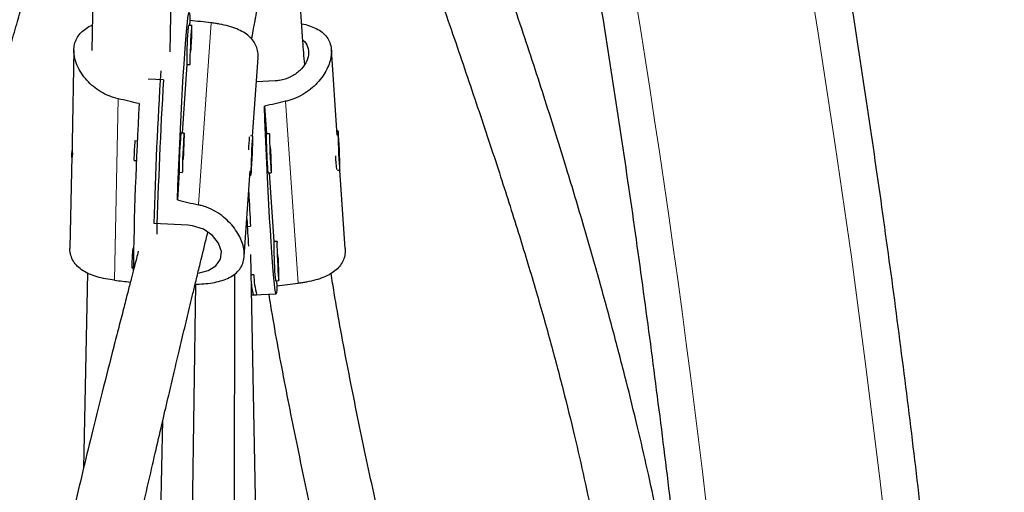
# Model space of a CAD drawing. Extents: x -86 to 535, y -9 to 660.
# Drawn here: x 220 to 229, y 306 to 311 of the extents above; entities that cross this region are included whole.
import ezdxf

# ---------------------------------------------------------------- set-up
doc = ezdxf.new("R2010")
doc.units = 0
doc.header["$LTSCALE"] = 0.125
doc.header["$MEASUREMENT"] = 0
doc.layers.add('CONTOUR', color=7, linetype='CONTINUOUS')

msp = doc.modelspace()

# ---------------------------------------------------------------- linework, layer by layer
at = {"layer": 'CONTOUR', "lineweight": 25}
for p, q in [((221.07455, 310.69772), (221.18322, 316.1788)), ((220.38079, 313.54157), (220.3247, 310.71258)), ((221.26371, 310.99886), (221.2604, 310.95132)), ((221.28155, 310.95037), (221.25034, 310.95177)), ((220.15286, 310.71603), (220.13535, 309.83282)), ((222.67556, 309.89943), (222.6185, 310.71807)), ((221.86455, 309.89193), (221.91682, 310.64192)), ((221.23431, 310.57711), (221.18849, 309.91962)), ((221.23353, 310.57715), (221.26474, 310.57575)), ((221.01058, 310.42968), (220.86419, 310.43625)), ((222.07954, 310.41983), (221.90078, 310.41181)), ((221.97812, 310.17856), (221.9966, 309.9134)), ((221.20964, 309.91867), (221.17843, 309.92007)), ((221.86582, 309.89188), (221.84337, 309.89288)), ((222.02702, 309.91476), (221.99581, 309.91336)), ((222.6832, 309.94155), (222.67265, 309.94108)), ((220.76082, 309.84496), (220.73731, 309.84601)), ((221.85885, 309.77571), (221.8523, 309.62046)), ((221.85597, 309.63342), (221.86253, 309.78867)), ((221.86253, 309.78867), (221.85885, 309.77571)), ((222.69024, 309.82423), (222.68707, 309.80849)), ((222.68707, 309.80849), (222.69296, 309.68425)), ((222.69612, 309.69999), (222.69024, 309.82423)), ((220.13279, 309.70371), (220.11528, 308.82034)), ((222.69222, 309.69982), (222.69612, 309.69999)), ((222.69296, 309.68425), (222.69612, 309.69999)), ((220.7289, 309.6587), (220.75243, 309.65765)), ((221.8523, 309.62046), (221.85597, 309.63342)), ((221.85285, 309.63356), (221.85597, 309.63342)), ((222.67755, 309.56592), (222.7, 309.56693)), ((222.751, 308.81689), (222.69873, 309.56687)), ((221.16241, 309.54541), (221.14393, 309.28025)), ((221.16163, 309.54545), (221.19283, 309.54405)), ((221.78431, 308.74073), (221.84137, 309.55938)), ((221.83847, 309.51773), (221.84901, 309.51725)), ((222.01262, 309.53874), (222.04383, 309.54014)), ((222.02268, 309.53919), (222.0685, 308.88169)), ((221.24536, 309.03898), (220.91766, 309.05368)), ((221.80429, 309.02731), (221.84476, 309.02913)), ((220.72412, 308.81697), (220.71691, 308.81729)), ((222.09893, 308.88306), (222.06772, 308.88166)), ((221.93285, 304.39221), (221.84625, 308.75984)), ((220.70851, 308.62998), (220.72138, 308.6294)), ((220.28245, 308.58169), (220.24539, 306.71212)), ((221.69014, 305.09455), (221.69372, 308.5717)), ((221.87712, 308.56488), (221.85014, 308.56367)), ((221.27122, 305.08943), (221.32005, 308.47401)), ((222.08452, 308.50703), (222.11573, 308.50843)), ((222.09458, 308.50749), (222.09789, 308.45995)), ((221.85395, 308.37156), (221.90294, 308.37376)), ((221.87173, 308.37236), (222.09019, 308.38216)), ((220.89613, 301.69834), (221.00465, 307.17171))]:
    msp.add_line(p, q, dxfattribs=at)
at = {"layer": 'CONTOUR', "lineweight": 18}
for p, q in [((221.46808, 310.97589), (221.34669, 309.23408)), ((220.57666, 310.249), (220.54223, 308.51222)), ((222.18087, 310.22473), (222.30227, 308.48292))]:
    msp.add_line(p, q, dxfattribs=at)
at = {"layer": 'CONTOUR', "lineweight": 18, "flags": 128}
msp.add_lwpolyline([(228.63557, 288.0525), (228.67041, 289.14547), (228.6953, 290.239), (228.71024, 291.33288), (228.71521, 292.42694), (228.71024, 293.52101), (228.6953, 294.61489), (228.67041, 295.70841), (228.63557, 296.80139), (228.59078, 297.89364), (228.53606, 298.98499), (228.47141, 300.07525), (228.39684, 301.16425), (228.31236, 302.25179), (228.218, 303.33771), (228.11376, 304.42182), (227.99966, 305.50394), (227.87572, 306.5839), (227.74196, 307.66151), (227.59841, 308.7366), (227.44508, 309.80898), (227.282, 310.87849), (227.10921, 311.94493)], dxfattribs=at)
at = {"layer": 'CONTOUR', "lineweight": 25, "flags": 128}
for points in [[(221.14393, 309.28025), (221.14885, 309.41207), (221.15426, 309.54727), (221.1601, 309.68445), (221.16632, 309.82215), (221.17286, 309.95892), (221.17963, 310.09333), (221.18657, 310.22396), (221.19361, 310.34944), (221.20068, 310.46844), (221.20769, 310.57972), (221.21458, 310.68209), (221.22126, 310.7745), (221.22768, 310.85595), (221.23377, 310.9256), (221.23945, 310.98271), (221.24468, 311.02669), (221.24939, 311.05706), (221.25354, 311.07351), (221.25708, 311.07586), (221.25997, 311.0641), (221.26219, 311.03834), (221.26371, 310.99886)], [(221.27576, 310.89532), (221.27317, 310.85463), (221.27058, 310.80715), (221.26818, 310.75639), (221.26614, 310.70614), (221.26462, 310.6601), (221.26374, 310.6217), (221.26355, 310.59379), (221.26408, 310.57843), (221.26527, 310.57676), (221.26609, 310.5811)], [(221.27571, 310.71914), (221.27694, 310.74417), (221.27918, 310.79515), (221.28097, 310.84375), (221.28219, 310.88637), (221.28273, 310.91984), (221.28256, 310.94168), (221.28169, 310.95027), (221.28019, 310.94498), (221.27816, 310.9262), (221.27576, 310.89532)], [(221.27402, 310.80715), (221.27277, 310.78687), (221.27158, 310.76297), (221.27063, 310.73908), (221.27006, 310.71885), (221.26996, 310.70534), (221.27035, 310.70062), (221.27116, 310.70541), (221.27227, 310.71897), (221.27351, 310.73925), (221.2747, 310.76315), (221.27565, 310.78704), (221.27622, 310.80727), (221.27632, 310.82078), (221.27594, 310.8255), (221.27513, 310.82071), (221.27402, 310.80715)], [(222.09789, 308.45995), (222.09638, 308.42047), (222.09416, 308.39471), (222.09126, 308.38294), (222.08772, 308.3853), (222.08358, 308.40175), (222.07887, 308.43212), (222.07364, 308.47609), (222.06796, 308.53321), (222.06187, 308.60286), (222.05545, 308.68431), (222.04876, 308.77671), (222.04188, 308.87909), (222.03486, 308.99037), (222.0278, 309.10937), (222.02076, 309.23484), (222.01382, 309.36547), (222.00704, 309.49988), (222.00051, 309.63666), (221.99429, 309.77436), (221.98844, 309.91153), (221.98303, 310.04674), (221.97812, 310.17856)], [(221.20386, 309.86361), (221.20127, 309.82292), (221.19867, 309.77544), (221.19627, 309.72469), (221.19424, 309.67443), (221.19272, 309.6284), (221.19184, 309.59), (221.19165, 309.56208), (221.19217, 309.54672), (221.19337, 309.54505), (221.19419, 309.5494)], [(221.20381, 309.68743), (221.20504, 309.71247), (221.20728, 309.76345), (221.20907, 309.81205), (221.21028, 309.85466), (221.21082, 309.88813), (221.21065, 309.90997), (221.20978, 309.91857), (221.20828, 309.91328), (221.20626, 309.8945), (221.20386, 309.86361)], [(221.86293, 309.724), (221.86485, 309.77354), (221.86621, 309.81797), (221.86693, 309.85399), (221.86694, 309.87892), (221.86624, 309.89092), (221.86489, 309.88911), (221.86298, 309.8736), (221.86066, 309.84556), (221.8581, 309.80706), (221.85549, 309.76096), (221.85302, 309.71068), (221.85088, 309.65994), (221.84922, 309.61252), (221.84817, 309.57192), (221.8478, 309.54116), (221.84815, 309.52251), (221.84919, 309.51737), (221.85083, 309.52612), (221.85296, 309.54809), (221.85543, 309.58168), (221.85804, 309.62437), (221.8606, 309.67302), (221.86293, 309.724)], [(222.02837, 309.90941), (222.02756, 309.91375), (222.02636, 309.91208), (222.02584, 309.89672), (222.02602, 309.86881), (222.02691, 309.83041), (222.02842, 309.78437), (222.03046, 309.73412), (222.03286, 309.68336), (222.03546, 309.63588), (222.03805, 309.59519)], [(222.68277, 309.9406), (222.68208, 309.92859), (222.68208, 309.90365), (222.6828, 309.86763), (222.68417, 309.8232), (222.68608, 309.77365), (222.68841, 309.72267), (222.69097, 309.67403), (222.69359, 309.63133), (222.69605, 309.59776), (222.69818, 309.57578), (222.69983, 309.56705), (222.70086, 309.57219), (222.70121, 309.59084), (222.70084, 309.62161), (222.69979, 309.66221), (222.69814, 309.70964), (222.69599, 309.76037), (222.69352, 309.81066), (222.69091, 309.85675), (222.68835, 309.89525), (222.68603, 309.92328), (222.68413, 309.93878), (222.68277, 309.9406)], [(221.20211, 309.77544), (221.20087, 309.75517), (221.19968, 309.73127), (221.19873, 309.70738), (221.19816, 309.68714), (221.19806, 309.67364), (221.19844, 309.66892), (221.19925, 309.67371), (221.20036, 309.68727), (221.20161, 309.70755), (221.2028, 309.73145), (221.20375, 309.75533), (221.20432, 309.77557), (221.20442, 309.78908), (221.20403, 309.79379), (221.20322, 309.78901), (221.20211, 309.77544)], [(222.0363, 309.68336), (222.03741, 309.6698), (222.03822, 309.66501), (222.03861, 309.66973), (222.03851, 309.68324), (222.03794, 309.70347), (222.03699, 309.72736), (222.0358, 309.75126), (222.03455, 309.77154), (222.03344, 309.7851), (222.03263, 309.78989), (222.03224, 309.78517), (222.03234, 309.77166), (222.03291, 309.75143), (222.03386, 309.72754), (222.03505, 309.70364), (222.0363, 309.68336)], [(222.03805, 309.59519), (222.04044, 309.56431), (222.04247, 309.54553), (222.04397, 309.54024), (222.04484, 309.54883), (222.04501, 309.57067), (222.04447, 309.60414), (222.04326, 309.64676), (222.04146, 309.69536), (222.03922, 309.74634), (222.038, 309.77137)], [(220.72848, 309.68604), (220.72833, 309.66578), (220.7289, 309.6587)], [(221.34065, 308.5807), (221.34283, 308.5808), (221.43757, 308.60486), (221.51195, 308.64905), (221.5566, 308.7124), (221.56525, 308.78795), (221.53894, 308.86671), (221.48067, 308.94084), (221.39413, 309.00062), (221.28904, 309.03442), (221.24536, 309.03898), (221.24536, 309.03898)], [(222.10028, 308.87771), (222.09946, 308.88205), (222.09826, 308.88038), (222.09774, 308.86502), (222.09793, 308.8371), (222.09881, 308.7987), (222.10033, 308.75267), (222.10236, 308.70241), (222.10477, 308.65166), (222.10736, 308.60418), (222.10995, 308.56349)], [(222.1082, 308.65166), (222.10932, 308.6381), (222.11013, 308.63331), (222.11051, 308.63803), (222.11041, 308.65153), (222.10984, 308.67177), (222.10889, 308.69566), (222.1077, 308.71956), (222.10645, 308.73983), (222.10534, 308.7534), (222.10453, 308.75818), (222.10415, 308.75346), (222.10425, 308.73996), (222.10482, 308.71972), (222.10577, 308.69584), (222.10696, 308.67194), (222.1082, 308.65166)], [(222.10995, 308.56349), (222.11235, 308.53261), (222.11437, 308.51382), (222.11587, 308.50853), (222.11674, 308.51713), (222.11691, 308.53897), (222.11637, 308.57244), (222.11516, 308.61505), (222.11337, 308.66365), (222.11113, 308.71463), (222.1099, 308.73967)], [(220.70809, 308.65731), (220.70794, 308.63706), (220.70851, 308.62998)]]:
    msp.add_lwpolyline(points, dxfattribs=at)
at = {"layer": 'CONTOUR', "lineweight": 18}
msp.add_arc((115.68349, 293.33284), 111.29274, 6.7299431, 16.8958419, dxfattribs=at)
at = {"layer": 'CONTOUR', "lineweight": 25}
for centre, radius, start, end in [((224.42132, 310.62715), 3.18818, 175.149639, 180.898551), ((221.55676, 310.89177), 0.31224, 168.920238, 179.091391), ((269.528, 307.56308), 48.63318, 176.51903, 178.243615), ((269.39817, 307.57582), 48.47168, 176.624649, 178.37052), ((258.22672, 308.05806), 37.50936, 176.722135, 179.177345), ((224.34941, 309.59544), 3.18818, 175.149639, 180.898551), ((221.48485, 309.86006), 0.31224, 168.920238, 179.091391), ((223.84849, 309.68112), 2.02588, 174.18873, 177.791618), ((225.41858, 309.87147), 3.42302, 179.298808, 184.653002), ((222.38918, 309.67467), 1.66073, 174.078107, 179.60787), ((225.29196, 309.82079), 2.63646, 182.571059, 185.402519), ((222.31904, 309.59874), 0.31224, 180.908609, 191.079762), ((263.84729, 311.52435), 42.07658, 182.960429, 183.399743), ((252.68921, 310.87258), 30.93073, 183.285896, 183.770728), ((222.36878, 308.64595), 1.66073, 174.078107, 179.60787), ((225.49048, 308.83977), 3.42302, 179.298808, 184.653002), ((222.62453, 308.56855), 0.74742, 180.280925, 195.106596), ((222.39095, 308.56704), 0.31224, 180.908609, 191.079762), ((222.40546, 308.52248), 0.55444, 181.898362, 195.709422)]:
    msp.add_arc(centre, radius, start, end, dxfattribs=at)
for centre, major_axis, ratio, start_param, end_param in [((224.4502, 309.58825), (7.59058, -1.30093), 0.1231223, 1.9955517, 2.0250127), ((217.53565, 309.89844), (7.54284, -1.30957), 0.1224262, 1.1477135, 1.1771745), ((225.28439, 309.87055), (7.59058, 1.30093), 0.1231223, 1.9708073, 2.0002682), ((224.4502, 309.58825), (7.59058, -1.30093), 0.1231223, 4.2829171, 4.312378), ((217.53565, 309.89844), (7.54284, -1.30957), 0.1224262, 5.1435335, 5.1656736), ((224.4502, 309.58825), (7.62946, 0.62414), 0.1230827, 4.2788081, 4.2812538), ((225.28439, 309.87055), (7.59058, 1.30093), 0.1231223, 4.2581727, 4.2876336)]:
    msp.add_ellipse(centre, major_axis=major_axis, ratio=ratio, start_param=start_param, end_param=end_param, dxfattribs=at)
for points, knots in [([(222.65699, 254.03842), (222.71443, 254.20179), (222.88073, 254.67473), (223.14978, 255.46142), (223.4615, 256.40013), (223.76506, 257.3441), (224.06056, 258.29309), (224.34791, 259.247), (224.62709, 260.20568), (224.89805, 261.169), (225.16076, 262.13681), (225.41518, 263.10898), (225.66128, 264.08536), (225.89901, 265.06582), (226.12835, 266.05021), (226.34927, 267.03839), (226.56173, 268.03023), (226.76571, 269.02557), (226.96116, 270.02427), (227.14808, 271.0262), (227.32643, 272.0312), (227.49619, 273.03913), (227.65732, 274.04985), (227.80982, 275.06321), (227.95366, 276.07906), (228.08881, 277.09727), (228.21527, 278.11768), (228.33301, 279.14014), (228.44201, 280.16451), (228.54226, 281.19064), (228.63375, 282.21839), (228.71647, 283.24761), (228.79039, 284.27814), (228.85552, 285.30985), (228.91184, 286.34258), (228.95934, 287.37618), (228.99802, 288.41051), (229.02787, 289.44541), (229.0489, 290.48075), (229.06108, 291.51636), (229.06443, 292.55211), (229.05895, 293.58783), (229.04463, 294.62339), (229.02147, 295.65864), (228.98948, 296.69342), (228.94867, 297.72759), (228.89903, 298.761), (228.84058, 299.79349), (228.77333, 300.82493), (228.69728, 301.85517), (228.61244, 302.88404), (228.51883, 303.91142), (228.41646, 304.93715), (228.30535, 305.96108), (228.1855, 306.98306), (228.05694, 308.00296), (227.91968, 309.02062), (227.77375, 310.03589), (227.61916, 311.04863), (227.45593, 312.0587), (227.2841, 313.06595), (227.10367, 314.07023), (226.91469, 315.0714), (226.71716, 316.06932), (226.51113, 317.06384), (226.29662, 318.05482), (226.07366, 319.04211), (225.84228, 320.02558), (225.60251, 321.00509), (225.3544, 321.98048), (225.09796, 322.95163), (224.83325, 323.91838), (224.56029, 324.88061), (224.27912, 325.83818), (223.98979, 326.79094), (223.69232, 327.73875), (223.38679, 328.6815), (223.07315, 329.61898), (222.82831, 330.32927), (222.68813, 330.72709), (222.65699, 330.81546)], [0, 0, 0, 0, 0.0068715, 0.0198922, 0.0329126, 0.045933, 0.0589532, 0.0719733, 0.0849933, 0.0980131, 0.1110328, 0.1240524, 0.1370718, 0.1500911, 0.1631102, 0.1761292, 0.1891481, 0.2021668, 0.2151855, 0.228204, 0.2412224, 0.2542406, 0.2672588, 0.2802769, 0.2932948, 0.3063127, 0.3193304, 0.3323481, 0.3453657, 0.3583833, 0.3714007, 0.3844181, 0.3974355, 0.4104528, 0.42347, 0.4364872, 0.4495044, 0.4625216, 0.4755387, 0.4885559, 0.501573, 0.5145901, 0.5276073, 0.5406245, 0.5536416, 0.5666589, 0.5796761, 0.5926934, 0.6057108, 0.6187282, 0.6317456, 0.6447632, 0.6577808, 0.6707985, 0.6838163, 0.6968341, 0.7098521, 0.7228702, 0.7358884, 0.7489067, 0.7619251, 0.7749437, 0.7879624, 0.8009812, 0.8140002, 0.8270193, 0.8400385, 0.8530579, 0.8660775, 0.8790972, 0.892117, 0.905137, 0.9181572, 0.9311775, 0.944198, 0.9572186, 0.9702394, 0.9832603, 0.9962814, 1, 1, 1, 1]), ([(221.7771, 254.82962), (221.72096, 254.98926), (221.55789, 255.45304), (221.29383, 256.22519), (220.98756, 257.14774), (220.6893, 258.07562), (220.39897, 259.00859), (220.11666, 259.94653), (219.84238, 260.88932), (219.5762, 261.83679), (219.31814, 262.78882), (219.06825, 263.74527), (218.82657, 264.70598), (218.59313, 265.67082), (218.36797, 266.63965), (218.15112, 267.61232), (217.94262, 268.58868), (217.74249, 269.5686), (217.55078, 270.55192), (217.3675, 271.53849), (217.19268, 272.52818), (217.02636, 273.52084), (216.86855, 274.51631), (216.71929, 275.51445), (216.57859, 276.51511), (216.44648, 277.51814), (216.32297, 278.52339), (216.20809, 279.53072), (216.10185, 280.53996), (216.00427, 281.55098), (215.91537, 282.56362), (215.83515, 283.57773), (215.76363, 284.59316), (215.70082, 285.60975), (215.64673, 286.62736), (215.60137, 287.64584), (215.56475, 288.66502), (215.53686, 289.68477), (215.51772, 290.70493), (215.50733, 291.72534), (215.50569, 292.74586), (215.5128, 293.76633), (215.52866, 294.7866), (215.55327, 295.80652), (215.58661, 296.82594), (215.6287, 297.84469), (215.67951, 298.86264), (215.73905, 299.87964), (215.80731, 300.89552), (215.88427, 301.91013), (215.96991, 302.92334), (216.06424, 303.93498), (216.16724, 304.9449), (216.27888, 305.95296), (216.39915, 306.959), (216.52804, 307.96288), (216.66552, 308.96444), (216.81157, 309.96353), (216.96617, 310.96001), (217.1293, 311.95373), (217.30093, 312.94454), (217.48104, 313.93229), (217.66959, 314.91684), (217.86657, 315.89804), (218.07193, 316.87574), (218.28565, 317.8498), (218.50769, 318.82007), (218.73803, 319.78641), (218.97662, 320.74867), (219.22343, 321.70672), (219.47842, 322.6604), (219.74155, 323.60958), (220.01279, 324.55412), (220.29208, 325.49388), (220.5794, 326.4287), (220.87466, 327.35849), (221.17799, 328.28298), (221.47835, 329.17196), (221.68106, 329.75028), (221.7771, 330.02427)], [0, 0, 0, 0, 0.0068667, 0.0199491, 0.0330318, 0.0461145, 0.0591974, 0.0722805, 0.0853637, 0.098447, 0.1115305, 0.1246142, 0.137698, 0.1507819, 0.163866, 0.1769502, 0.1900345, 0.203119, 0.2162037, 0.2292884, 0.2423733, 0.2554583, 0.2685435, 0.2816287, 0.2947141, 0.3077995, 0.3208851, 0.3339707, 0.3470564, 0.3601422, 0.3732281, 0.3863141, 0.3994001, 0.4124861, 0.4255723, 0.4386584, 0.4517446, 0.4648308, 0.477917, 0.4910033, 0.5040895, 0.5171757, 0.530262, 0.5433482, 0.5564343, 0.5695205, 0.5826066, 0.5956926, 0.6087786, 0.6218646, 0.6349504, 0.6480362, 0.6611219, 0.6742075, 0.687293, 0.7003784, 0.7134638, 0.7265489, 0.739634, 0.752719, 0.7658038, 0.7788884, 0.791973, 0.8050574, 0.8181416, 0.8312257, 0.8443097, 0.8573934, 0.8704771, 0.8835605, 0.8966438, 0.9097269, 0.9228099, 0.9358927, 0.9489753, 0.9620578, 0.97514, 0.9882222, 1, 1, 1, 1]), ([(222.18281, 324.54198), (222.23915, 324.34941), (222.38735, 323.84284), (222.61834, 323.01697), (222.87666, 322.0651), (223.12648, 321.10861), (223.36818, 320.14791), (223.60162, 319.18306), (223.82678, 318.21424), (224.04363, 317.24157), (224.25213, 316.26521), (224.45226, 315.28529), (224.64397, 314.30197), (224.82725, 313.31539), (225.00207, 312.3257), (225.16839, 311.33305), (225.32621, 310.33758), (225.47541, 309.33943), (225.61633, 308.33882), (225.74763, 307.3356), (225.83288, 306.65884), (225.87196, 306.31598), (225.87276, 306.30889)], [0, 0, 0, 0, 0.0329086, 0.0865681, 0.1402283, 0.193889, 0.2475504, 0.3012123, 0.3548749, 0.408538, 0.4622017, 0.515866, 0.5695308, 0.6231962, 0.6768621, 0.7305285, 0.7841953, 0.8378627, 0.8915304, 0.9451986, 0.9988672, 1, 1, 1, 1]), ([(218.06326, 304.16893), (218.07508, 304.24701), (218.11293, 304.49715), (218.19669, 304.99885), (218.32026, 305.684), (218.47622, 306.46713), (218.65106, 307.27488), (218.84313, 308.09835), (219.05703, 308.9582), (219.29172, 309.84782), (219.47963, 310.52398), (219.60364, 310.95854), (219.65723, 311.14463), (219.70516, 311.30982), (219.7468, 311.45238), (219.78208, 311.57252), (219.81263, 311.67608), (219.84378, 311.78131), (219.88097, 311.90638), (219.92624, 312.05786), (219.97719, 312.22732), (220.03128, 312.40616), (220.10723, 312.65585), (220.20669, 312.98016), (220.30928, 313.31166), (220.39494, 313.58719), (220.46199, 313.80235), (220.53035, 314.0215), (220.59764, 314.23724), (220.65911, 314.43466), (220.71019, 314.59916), (220.74613, 314.71523), (220.76996, 314.79234), (220.78746, 314.84909), (220.80736, 314.91368), (220.83296, 314.99701), (220.86464, 315.10045), (220.9514, 315.385), (221.08315, 315.82445), (221.25151, 316.41257), (221.37843, 316.88187), (221.47395, 317.25264), (221.53929, 317.51628), (221.58293, 317.69657), (221.60361, 317.78635), (221.6051, 317.79282)], [0, 0, 0, 0, 0.0152417, 0.0488274, 0.0988334, 0.15137, 0.2064627, 0.2636272, 0.3217683, 0.3867994, 0.4529304, 0.4678518, 0.4815664, 0.4936509, 0.5041053, 0.5129301, 0.5201256, 0.5269521, 0.5361377, 0.5477439, 0.5604792, 0.5737562, 0.5875747, 0.6162797, 0.6466343, 0.6626845, 0.6791164, 0.6959315, 0.7131311, 0.729013, 0.7418058, 0.7515071, 0.7561746, 0.7598814, 0.7648213, 0.7713659, 0.7795164, 0.7892511, 0.8387426, 0.8845853, 0.9319858, 0.954393, 0.9770651, 0.9983466, 1, 1, 1, 1]), ([(220.90841, 317.60727), (220.90125, 317.5777), (220.87263, 317.45947), (220.82017, 317.25124), (220.71792, 316.85351), (220.57723, 316.33037), (220.43893, 315.84236), (220.34851, 315.53164), (220.30777, 315.39283), (220.26937, 315.263), (220.23545, 315.14911), (220.20787, 315.057), (220.18643, 314.98565), (220.1642, 314.91192), (220.1348, 314.81471), (220.09218, 314.67455), (220.03734, 314.49535), (219.97398, 314.28977), (219.88556, 314.00476), (219.77657, 313.65612), (219.65468, 313.26827), (219.54381, 312.91562), (219.44503, 312.60049), (219.36774, 312.35244), (219.31152, 312.17087), (219.27612, 312.05604), (219.24662, 311.95998), (219.22193, 311.87931), (219.19094, 311.7777), (219.14729, 311.63381), (219.08635, 311.43113), (219.01381, 311.18706), (218.93402, 310.91467), (218.79962, 310.44834), (218.61862, 309.79856), (218.39885, 308.96223), (218.19306, 308.12506), (218.00375, 307.29426), (217.8333, 306.48025), (217.68265, 305.6926), (217.56245, 304.99467), (217.48199, 304.48995), (217.44569, 304.23769), (217.43564, 304.16784)], [0, 0, 0, 0, 0.0076869, 0.0307355, 0.0533556, 0.1088621, 0.161545, 0.1729834, 0.1842801, 0.1951274, 0.2042975, 0.2116618, 0.2172199, 0.2213802, 0.2293105, 0.2404349, 0.2547553, 0.2718224, 0.2889921, 0.321765, 0.3532724, 0.3789251, 0.4030294, 0.4254872, 0.4354744, 0.4442708, 0.4515146, 0.4572052, 0.4624828, 0.4743937, 0.4895034, 0.5078144, 0.5287714, 0.5499292, 0.6107698, 0.6708685, 0.7302135, 0.7886781, 0.8449463, 0.8986495, 0.9497875, 0.9860949, 1, 1, 1, 1]), ([(226.07185, 304.03388), (226.06857, 304.07165), (226.03994, 304.40156), (225.96356, 305.02488), (225.84412, 305.74169), (225.73304, 306.2985), (225.64607, 306.69989), (225.54906, 307.11758), (225.43946, 307.56192), (225.31556, 308.03709), (225.17723, 308.54134), (225.02457, 309.0725), (224.88364, 309.54207), (224.75845, 309.94561), (224.65245, 310.27923), (224.54162, 310.62002), (224.42596, 310.96803), (224.30546, 311.32339), (224.18067, 311.68504), (224.05587, 312.04152), (223.93484, 312.3837), (223.82287, 312.69832), (223.72152, 312.9825), (223.63299, 313.23102), (223.55742, 313.44401), (223.49489, 313.62139), (223.4421, 313.77223), (223.39073, 313.92016), (223.33355, 314.08666), (223.27122, 314.27108), (223.20889, 314.4593), (223.14706, 314.65017), (223.08004, 314.86237), (223.0043, 315.10965), (222.92025, 315.39443), (222.8323, 315.7061), (222.74256, 316.0414), (222.65311, 316.39703), (222.56509, 316.77755), (222.49391, 317.11419), (222.45655, 317.31999), (222.44292, 317.39509)], [0, 0, 0, 0, 0.00761087, 0.06647158, 0.12626826, 0.1532659, 0.18044263, 0.20884533, 0.23963624, 0.2727993, 0.3083142, 0.34616148, 0.38633202, 0.41028515, 0.43500835, 0.46050839, 0.48679116, 0.51386125, 0.54172155, 0.57008458, 0.59650266, 0.62149047, 0.64372204, 0.66319365, 0.6799026, 0.69384786, 0.70503104, 0.71557834, 0.7290625, 0.74501598, 0.75999479, 0.77442555, 0.79112334, 0.81083887, 0.83355928, 0.85927085, 0.88572567, 0.91472988, 0.94629215, 0.98040145, 1, 1, 1, 1]), ([(221.8559, 310.81948), (221.85843, 310.83273), (221.86597, 310.87208), (221.87667, 310.93045), (221.88718, 310.98874), (221.89561, 311.03648), (221.90405, 311.08504), (221.91617, 311.15645), (221.93273, 311.2575), (221.95358, 311.39196), (221.97678, 311.55285), (222.00055, 311.73364), (222.02316, 311.92618), (222.04265, 312.11538), (222.05843, 312.29221), (222.07058, 312.44997), (222.07979, 312.58925), (222.08667, 312.71059), (222.09162, 312.81224), (222.09513, 312.89553), (222.09768, 312.9642), (222.09988, 313.03139), (222.10203, 313.10794), (222.10413, 313.20164), (222.10586, 313.31252), (222.10688, 313.43997), (222.10681, 313.58061), (222.10546, 313.72589), (222.103, 313.86755), (222.09976, 314.00045), (222.09532, 314.14622), (222.0896, 314.30064), (222.08272, 314.45952), (222.07579, 314.60387), (222.06908, 314.73364), (222.06274, 314.85023), (222.05698, 314.95231), (222.05178, 315.04203), (222.04718, 315.12015), (222.04311, 315.18854), (222.03913, 315.25485), (222.03466, 315.32902), (222.0293, 315.41761), (222.02488, 315.49071), (222.02237, 315.53283), (222.02187, 315.54133)], [0, 0, 0, 0, 0.0063855, 0.0189622, 0.0283689, 0.0348475, 0.0424457, 0.0525993, 0.0707355, 0.0937096, 0.121526, 0.1541897, 0.1887476, 0.224232, 0.2566496, 0.2859844, 0.3122326, 0.3353921, 0.3554615, 0.3711441, 0.3842308, 0.3961769, 0.4115691, 0.4307389, 0.4536796, 0.480382, 0.510834, 0.5432991, 0.5743819, 0.6039992, 0.632157, 0.6734679, 0.7112023, 0.7453713, 0.7790433, 0.8086938, 0.8354919, 0.8595422, 0.8808464, 0.8994053, 0.9163297, 0.936554, 0.9618788, 0.9923081, 1, 1, 1, 1]), ([(222.36338, 310.5797), (222.35714, 310.65291), (222.33977, 310.85675), (222.31982, 311.17149), (222.3014, 311.52103), (222.28867, 311.84356), (222.2796, 312.15409), (222.27373, 312.45101), (222.27036, 312.73317), (222.26871, 312.9941), (222.26809, 313.24299), (222.26829, 313.4507), (222.26885, 313.62275), (222.26949, 313.76009), (222.27029, 313.89718), (222.27121, 314.03357), (222.27218, 314.16453), (222.2731, 314.28433), (222.27387, 314.38475), (222.27447, 314.46669), (222.27493, 314.53303), (222.27535, 314.59542), (222.27576, 314.66173), (222.27617, 314.7384), (222.27656, 314.82595), (222.27687, 314.92401), (222.27698, 315.03367), (222.27698, 315.11358), (222.27679, 315.15649), (222.27678, 315.15946)], [0, 0, 0, 0, 0.0365611, 0.1017972, 0.1642156, 0.2237934, 0.2805077, 0.3416609, 0.3990371, 0.4526357, 0.5057332, 0.5607578, 0.5924907, 0.62484, 0.6578093, 0.6914018, 0.7253376, 0.7563313, 0.7834402, 0.8039712, 0.8215231, 0.8369259, 0.8549371, 0.8763142, 0.9010597, 0.9291761, 0.960665, 0.9972711, 1, 1, 1, 1]), ([(222.35251, 315.19953), (222.36404, 315.16041), (222.39682, 315.04923), (222.45076, 314.87263), (222.51107, 314.67771), (222.56505, 314.50569), (222.61418, 314.35039), (222.65805, 314.21253), (222.69955, 314.08279), (222.73932, 313.95898), (222.77786, 313.8395), (222.81215, 313.73364), (222.84255, 313.64007), (222.87334, 313.54559), (222.91343, 313.42304), (222.96625, 313.26247), (223.03366, 313.05896), (223.11331, 312.82051), (223.20575, 312.54628), (223.31137, 312.2356), (223.42997, 311.88932), (223.59227, 311.41769), (223.79107, 310.84091), (224.01625, 310.18004), (224.22208, 309.56037), (224.40642, 308.98309), (224.56845, 308.4484), (224.71172, 307.94526), (224.83711, 307.47328), (224.94583, 307.03239), (225.04041, 306.61784), (225.12434, 306.21942), (225.22855, 305.6859), (225.34268, 305.00646), (225.42817, 304.4313), (225.46016, 304.12999), (225.46232, 304.10965)], [0, 0, 0, 0, 0.0119649, 0.034, 0.0535792, 0.0707066, 0.0853912, 0.099451, 0.1111099, 0.1233062, 0.1354897, 0.1457512, 0.1539609, 0.1625821, 0.1731814, 0.1895294, 0.2090746, 0.2318142, 0.2577495, 0.2868859, 0.3192321, 0.3543752, 0.4174539, 0.477256, 0.5337423, 0.5845351, 0.6322488, 0.6768561, 0.7183469, 0.7567276, 0.7920149, 0.8254858, 0.8586817, 0.9273951, 0.9951002, 1, 1, 1, 1]), ([(220.57666, 310.249), (220.54788, 310.25699), (220.48944, 310.27322), (220.40967, 310.31442), (220.33732, 310.36571), (220.27455, 310.42603), (220.22193, 310.49418), (220.18285, 310.56616), (220.1585, 310.63931), (220.15031, 310.70778), (220.15717, 310.77098), (220.17741, 310.82592), (220.21031, 310.87426), (220.25568, 310.91469), (220.29607, 310.94125), (220.32403, 310.95184), (220.32949, 310.95391)], [0, 0, 0, 0, 0.0748505, 0.1520116, 0.2268172, 0.3035953, 0.3819723, 0.46269, 0.5395435, 0.6189591, 0.6906342, 0.7644703, 0.835034, 0.9074444, 0.9819401, 1, 1, 1, 1]), ([(221.91615, 310.64165), (221.91663, 310.65978), (221.91766, 310.69886), (221.90198, 310.75285), (221.87363, 310.80356), (221.8326, 310.84797), (221.77891, 310.88669), (221.71283, 310.91931), (221.63505, 310.94572), (221.56447, 310.96162), (221.50778, 310.97098), (221.48134, 310.97425), (221.46808, 310.97589)], [0, 0, 0, 0, 0.0970777, 0.209166, 0.3162868, 0.4262108, 0.5393005, 0.655326, 0.7746167, 0.8975469, 0.9486165, 1, 1, 1, 1]), ([(222.33407, 310.96726), (222.33444, 310.9672), (222.3617, 310.96324), (222.40991, 310.9489), (222.47661, 310.92282), (222.53303, 310.88661), (222.57684, 310.84151), (222.60647, 310.78727), (222.62024, 310.72748), (222.61913, 310.66284), (222.60455, 310.5974), (222.57706, 310.53064), (222.53759, 310.46474), (222.48566, 310.40047), (222.42151, 310.34042), (222.34557, 310.2875), (222.27622, 310.25399), (222.22023, 310.23449), (222.19402, 310.22799), (222.18087, 310.22473)], [0, 0, 0, 0, 0.000909, 0.0668498, 0.1345292, 0.2036182, 0.2747703, 0.3425163, 0.4125207, 0.475702, 0.5407881, 0.6029896, 0.666819, 0.7324865, 0.7998588, 0.8691271, 0.9405088, 0.9701632, 1, 1, 1, 1]), ([(222.34447, 310.81074), (222.34503, 310.81041), (222.3708, 310.79523), (222.3946, 310.74783), (222.40601, 310.67263), (222.3782, 310.5909), (222.31873, 310.51465), (222.23134, 310.45389), (222.14584, 310.4252), (222.09415, 310.42101), (222.07954, 310.41983)], [0, 0, 0, 0, 0.0034901, 0.1618415, 0.3171027, 0.4691036, 0.6224643, 0.7797807, 0.9377479, 1, 1, 1, 1]), ([(220.13537, 309.83281), (220.13536, 309.83263), (220.13491, 309.82481), (220.13553, 309.80351), (220.13673, 309.77231), (220.13809, 309.74116), (220.13839, 309.71483), (220.13731, 309.69614), (220.13528, 309.68698), (220.13329, 309.68839), (220.13245, 309.69882), (220.1331, 309.71075), (220.13337, 309.71572)], [0, 0, 0, 0, 0.0026867, 0.1158485, 0.2300717, 0.3455399, 0.4604923, 0.5739307, 0.6872357, 0.8019738, 0.9174975, 1, 1, 1, 1]), ([(220.13337, 309.71572), (220.13403, 309.72368), (220.13498, 309.73506), (220.13688, 309.74959), (220.13745, 309.75397)], [0, 0, 0, 0, 0.6985954, 1, 1, 1, 1]), ([(221.33162, 308.4743), (221.36072, 308.47561), (221.4198, 308.47829), (221.50143, 308.49044), (221.57628, 308.50935), (221.64227, 308.53614), (221.69888, 308.57216), (221.74264, 308.61731), (221.77229, 308.67153), (221.78605, 308.73133), (221.78495, 308.79596), (221.77037, 308.86141), (221.74287, 308.92817), (221.70341, 308.99407), (221.65148, 309.05833), (221.58732, 309.11838), (221.51138, 309.17131), (221.44203, 309.20482), (221.38604, 309.22431), (221.35983, 309.23082), (221.34669, 309.23408)], [0, 0, 0, 0, 0.0582305, 0.1182585, 0.1764541, 0.2361842, 0.2971582, 0.3599531, 0.4197419, 0.4815238, 0.5372841, 0.5947254, 0.649621, 0.7059532, 0.7639077, 0.8233667, 0.884499, 0.9474964, 0.9736677, 1, 1, 1, 1]), ([(219.73018, 300.522), (219.76704, 300.7876), (219.83139, 301.25122), (219.93346, 301.89948), (220.02923, 302.47399), (220.12973, 303.03902), (220.23393, 303.59411), (220.33964, 304.13163), (220.44975, 304.67032), (220.5611, 305.19687), (220.67172, 305.70521), (220.77426, 306.166), (220.86281, 306.55693), (220.93816, 306.88532), (221.00133, 307.15786), (221.05881, 307.40366), (221.11122, 307.62586), (221.15339, 307.80338), (221.18718, 307.94489), (221.21386, 308.05625), (221.24048, 308.16696), (221.26702, 308.27702), (221.29441, 308.39026), (221.32476, 308.51539), (221.36674, 308.68807), (221.40467, 308.84361), (221.43032, 308.94893), (221.43588, 308.97178)], [0, 0, 0, 0, 0.08470431, 0.14785776, 0.21083199, 0.27362287, 0.33622976, 0.39848676, 0.45803912, 0.52376695, 0.58466597, 0.64073213, 0.69196324, 0.72946676, 0.76387595, 0.79519164, 0.82341488, 0.84948577, 0.86403088, 0.87853949, 0.89301201, 0.90744884, 0.92185041, 0.93772876, 0.95702747, 0.99067614, 1, 1, 1, 1]), ([(220.54223, 308.51222), (220.51337, 308.51617), (220.45476, 308.5242), (220.37456, 308.54381), (220.30172, 308.56959), (220.23837, 308.60247), (220.18531, 308.64376), (220.14545, 308.69293), (220.12199, 308.75024), (220.11279, 308.79345), (220.11567, 308.81839), (220.11593, 308.82058)], [0, 0, 0, 0, 0.1194541, 0.2425958, 0.3619784, 0.4845088, 0.609591, 0.7384086, 0.8610595, 0.9877991, 1, 1, 1, 1]), ([(222.75033, 308.81716), (222.75081, 308.79902), (222.75185, 308.75995), (222.73617, 308.70595), (222.70782, 308.65525), (222.66679, 308.61083), (222.61309, 308.57212), (222.54702, 308.53949), (222.46923, 308.51309), (222.39866, 308.49719), (222.34197, 308.48783), (222.31553, 308.48456), (222.30227, 308.48292)], [0, 0, 0, 0, 0.0970777, 0.209166, 0.3162868, 0.4262108, 0.5393005, 0.655326, 0.7746167, 0.8975469, 0.9486165, 1, 1, 1, 1]), ([(220.76999, 308.79072), (220.76855, 308.78502), (220.76127, 308.7562), (220.74722, 308.70102), (220.7258, 308.6171), (220.69924, 308.51351), (220.66621, 308.38518), (220.62657, 308.23161), (220.58179, 308.05828), (220.51348, 307.79333), (220.42576, 307.44985), (220.3262, 307.04876), (220.23646, 306.67682), (220.1557, 306.33252), (220.07767, 305.99017), (219.99581, 305.62054), (219.90757, 305.20859), (219.81272, 304.74828), (219.71506, 304.25387), (219.61502, 303.72395), (219.51305, 303.15694), (219.40959, 302.55105), (219.305, 301.90517), (219.20524, 301.24312), (219.1378, 300.77762), (219.10677, 300.53967), (219.10433, 300.52093)], [0, 0, 0, 0, 0.0023645, 0.0119572, 0.0227856, 0.0367964, 0.0540845, 0.0746551, 0.098485, 0.1232953, 0.1798593, 0.2336934, 0.2794369, 0.3229829, 0.3647113, 0.408164, 0.4606785, 0.5165274, 0.5757143, 0.6382522, 0.7041681, 0.7735079, 0.846317, 0.9226034, 0.9939064, 1, 1, 1, 1]), ([(224.35777, 300.36896), (224.35517, 300.38705), (224.33029, 300.5598), (224.2761, 300.89405), (224.19253, 301.37484), (224.09771, 301.86929), (223.9934, 302.37198), (223.88049, 302.8824), (223.74778, 303.45394), (223.5948, 304.08735), (223.42357, 304.78313), (223.25077, 305.49068), (223.08266, 306.20958), (222.92292, 306.93787), (222.77558, 307.66948), (222.67346, 308.21774), (222.62579, 308.51545), (222.61599, 308.57663)], [0, 0, 0, 0, 0.0061194, 0.0584458, 0.114118, 0.1712095, 0.2296931, 0.2895787, 0.3508788, 0.4326208, 0.5168014, 0.6034642, 0.6926691, 0.784393, 0.8785491, 0.9750438, 1, 1, 1, 1]), ([(222.0187, 308.37895), (222.02448, 308.34245), (222.06762, 308.07014), (222.16415, 307.55203), (222.30784, 306.83076), (222.46417, 306.11332), (222.62932, 305.40383), (222.8003, 304.70355), (222.97063, 304.01386), (223.15147, 303.27022), (223.33558, 302.47532), (223.51276, 301.63237), (223.63397, 300.95258), (223.69864, 300.55496), (223.7168, 300.43135), (223.71682, 300.43117)], [0, 0, 0, 0, 0.0153745, 0.1146817, 0.2114797, 0.3056519, 0.3971739, 0.4860375, 0.5722425, 0.6557757, 0.7608708, 0.8613588, 0.9572725, 0.9999363, 1, 1, 1, 1])]:
    msp.add_open_spline(points, degree=3, knots=knots, dxfattribs=at)

doc.saveas('drawing.dxf')
